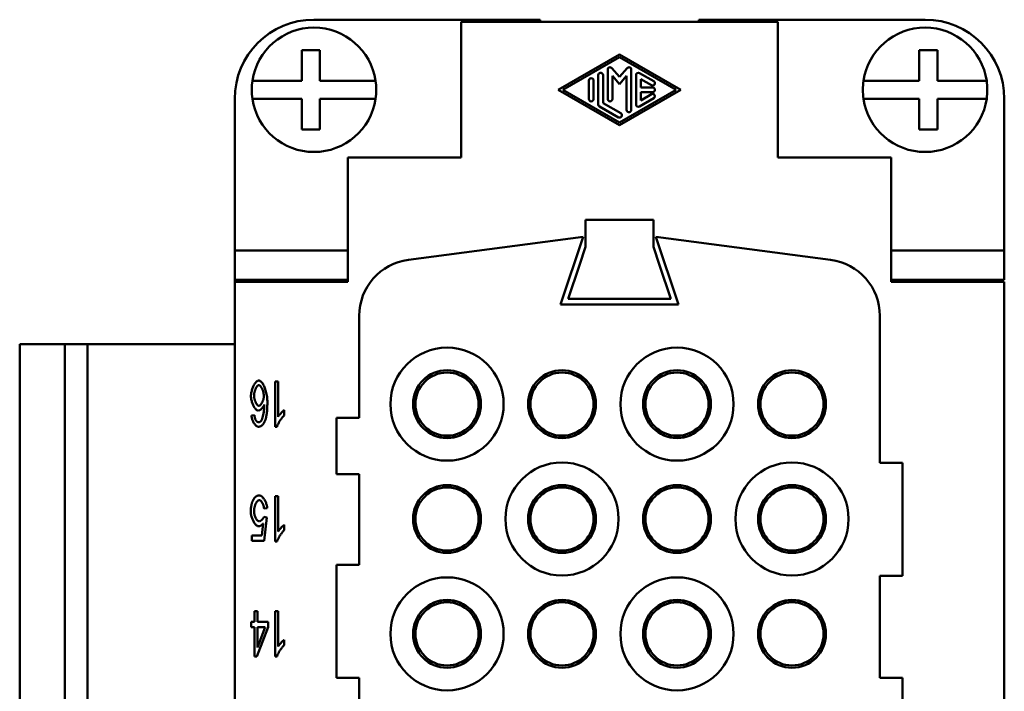
# Model space of a CAD drawing. Extents: x 0 to 420, y 0 to 594.
# Drawn here: x 302 to 346, y 240 to 269 of the extents above; entities that cross this region are included whole.
import ezdxf

# ---------------------------------------------------------------- set-up
doc = ezdxf.new("R2010")
doc.units = 0
doc.header["$LTSCALE"] = 2
doc.layers.add('Sichtbare Kanten(TC_020513_DIN)', color=7, linetype='Continuous', lineweight=50)

msp = doc.modelspace()

# ---------------------------------------------------------------- linework, layer by layer
at = {"layer": 'Sichtbare Kanten(TC_020513_DIN)'}
for p, q in [((325.015, 269.271), (315.015, 269.271)), ((325.015, 269.171), (325.015, 269.271)), ((332.015, 269.271), (332.015, 269.171)), ((342.015, 269.271), (332.015, 269.271)), ((335.515, 269.171), (321.515, 269.171)), ((321.515, 269.171), (321.515, 263.171)), ((335.515, 263.171), (335.515, 269.171)), ((314.473, 267.921), (315.273, 267.921)), ((314.473, 266.571), (314.473, 267.921)), ((315.273, 267.921), (315.273, 266.571)), ((325.806, 266.171), (328.515, 267.733)), ((328.515, 267.612), (326.015, 266.171)), ((328.515, 267.733), (331.223, 266.171)), ((331.015, 266.171), (328.515, 267.612)), ((341.757, 266.571), (341.757, 267.921)), ((341.757, 267.921), (342.557, 267.921)), ((342.557, 267.921), (342.557, 266.571)), ((328.177, 267.128), (328.515, 266.739)), ((328.515, 266.739), (328.853, 267.128)), ((327.577, 265.522), (327.577, 266.819)), ((327.786, 266.819), (327.786, 265.583)), ((327.994, 265.763), (327.994, 267.06)), ((328.202, 266.781), (328.202, 265.763)), ((328.515, 266.421), (328.202, 266.781)), ((328.827, 266.781), (328.515, 266.421)), ((328.827, 265.282), (328.827, 266.781)), ((329.036, 267.06), (329.036, 265.282)), ((329.244, 265.522), (329.244, 266.819)), ((329.4, 266.91), (330.025, 266.549)), ((312.294, 266.571), (312.497, 266.571)), ((312.497, 266.571), (314.473, 266.571)), ((315.273, 266.571), (317.533, 266.571)), ((317.533, 266.571), (317.736, 266.571)), ((327.161, 265.763), (327.161, 266.579)), ((327.369, 266.579), (327.369, 265.763)), ((329.452, 266.639), (329.452, 266.275)), ((329.921, 266.369), (329.452, 266.639)), ((329.452, 266.275), (329.973, 266.275)), ((339.294, 266.571), (339.497, 266.571)), ((339.497, 266.571), (341.757, 266.571)), ((342.557, 266.571), (344.533, 266.571)), ((344.533, 266.571), (344.736, 266.571)), ((328.515, 264.609), (325.806, 266.171)), ((326.015, 266.171), (328.515, 264.729)), ((328.515, 264.729), (331.015, 266.171)), ((331.223, 266.171), (328.515, 264.609)), ((330.025, 265.793), (329.4, 265.432)), ((329.452, 266.067), (329.452, 265.703)), ((329.973, 266.067), (329.452, 266.067)), ((329.452, 265.703), (329.921, 265.973)), ((311.515, 265.771), (311.515, 259.071)), ((312.497, 265.771), (312.294, 265.771)), ((314.473, 265.771), (312.497, 265.771)), ((314.473, 264.421), (314.473, 265.771)), ((317.533, 265.771), (315.273, 265.771)), ((315.273, 265.771), (315.273, 264.421)), ((317.736, 265.771), (317.533, 265.771)), ((328.463, 264.952), (327.63, 265.432)), ((327.786, 265.583), (328.567, 265.132)), ((339.497, 265.771), (339.294, 265.771)), ((341.757, 265.771), (339.497, 265.771)), ((341.757, 264.421), (341.757, 265.771)), ((344.533, 265.771), (342.557, 265.771)), ((342.557, 265.771), (342.557, 264.421)), ((344.736, 265.771), (344.533, 265.771)), ((345.515, 259.071), (345.515, 265.771)), ((315.273, 264.421), (314.473, 264.421)), ((342.557, 264.421), (341.757, 264.421)), ((316.515, 263.171), (316.515, 257.671)), ((321.515, 263.171), (316.515, 263.171)), ((340.515, 263.171), (335.515, 263.171)), ((340.515, 257.671), (340.515, 263.171)), ((330.015, 260.421), (327.015, 260.421)), ((327.015, 259.221), (327.015, 260.421)), ((330.015, 260.421), (330.015, 259.221)), ((319.189, 258.654), (326.915, 259.671)), ((326.915, 259.671), (325.915, 256.671)), ((330.115, 259.671), (337.841, 258.654)), ((331.115, 256.671), (330.115, 259.671)), ((311.515, 257.771), (311.515, 259.071)), ((311.515, 259.071), (316.515, 259.071)), ((326.748, 258.421), (327.015, 259.221)), ((330.015, 259.221), (330.282, 258.421)), ((340.515, 259.071), (345.515, 259.071)), ((345.515, 257.771), (345.515, 259.071)), ((326.748, 258.421), (326.248, 256.921)), ((330.781, 256.921), (330.282, 258.421)), ((311.515, 257.671), (311.515, 257.771)), ((311.515, 257.771), (316.515, 257.771)), ((316.515, 257.671), (311.515, 257.671)), ((311.515, 257.671), (311.515, 170.671)), ((345.515, 257.771), (340.515, 257.771)), ((345.515, 257.671), (340.515, 257.671)), ((345.515, 170.671), (345.515, 257.671)), ((325.915, 256.671), (331.115, 256.671)), ((326.248, 256.921), (330.781, 256.921)), ((317.015, 251.671), (317.015, 256.175)), ((340.015, 256.175), (340.015, 249.671)), ((304.015, 254.921), (302.015, 254.921)), ((302.015, 168.421), (302.015, 254.921)), ((304.015, 254.921), (305.015, 254.921)), ((304.015, 168.421), (304.015, 254.921)), ((305.015, 254.921), (311.515, 254.921)), ((305.015, 168.421), (305.015, 254.921)), ((313.297, 251.271), (313.297, 253.278)), ((313.297, 253.278), (313.431, 253.278)), ((313.431, 253.278), (313.431, 251.714)), ((313.701, 252.01), (313.701, 251.772)), ((312.251, 251.769), (312.385, 251.789)), ((316.015, 251.671), (317.015, 251.671)), ((316.015, 249.171), (316.015, 251.671)), ((313.384, 251.271), (313.297, 251.271)), ((340.015, 249.671), (341.015, 249.671)), ((341.015, 249.671), (341.015, 244.671)), ((317.015, 249.171), (316.015, 249.171)), ((317.015, 245.171), (317.015, 249.171)), ((313.297, 246.191), (313.297, 248.198)), ((313.297, 248.198), (313.431, 248.198)), ((313.431, 248.198), (313.431, 246.634)), ((312.951, 247.674), (312.809, 247.653)), ((312.8, 247.282), (312.927, 247.252)), ((312.927, 247.252), (312.82, 246.224)), ((312.713, 246.459), (312.771, 246.996)), ((313.701, 246.93), (313.701, 246.692)), ((312.276, 246.224), (312.276, 246.459)), ((312.276, 246.459), (312.713, 246.459)), ((312.82, 246.224), (312.276, 246.224)), ((313.384, 246.191), (313.297, 246.191)), ((316.015, 245.171), (317.015, 245.171)), ((316.015, 240.171), (316.015, 245.171)), ((340.015, 244.671), (340.015, 240.171)), ((341.015, 244.671), (340.015, 244.671)), ((312.385, 242.64), (312.385, 243.118)), ((312.385, 243.118), (312.52, 243.118)), ((312.52, 243.118), (312.52, 242.64)), ((313.297, 241.111), (313.297, 243.118)), ((313.297, 243.118), (313.431, 243.118)), ((313.431, 243.118), (313.431, 241.554)), ((312.238, 242.414), (312.238, 242.64)), ((312.238, 242.64), (312.385, 242.64)), ((312.385, 242.414), (312.238, 242.414)), ((312.385, 241.118), (312.385, 242.414)), ((312.997, 242.414), (312.495, 241.118)), ((312.52, 242.64), (312.997, 242.64)), ((312.52, 242.414), (312.864, 242.414)), ((312.864, 242.414), (312.52, 241.512)), ((312.52, 241.512), (312.52, 242.414)), ((312.997, 242.64), (312.997, 242.414)), ((313.701, 241.85), (313.701, 241.612)), ((312.495, 241.118), (312.385, 241.118)), ((313.384, 241.111), (313.297, 241.111)), ((317.015, 240.171), (316.015, 240.171)), ((317.015, 219.171), (317.015, 240.171)), ((340.015, 240.171), (341.015, 240.171)), ((341.015, 240.171), (341.015, 237.671))]:
    msp.add_line(p, q, dxfattribs=at)
at = {"layer": 'Sichtbare Kanten(TC_020513_DIN)', "flags": 128}
for points in [[(312.233, 252.629), (312.234, 252.662), (312.237, 252.697), (312.241, 252.733), (312.247, 252.772), (312.255, 252.811), (312.264, 252.851), (312.275, 252.891), (312.287, 252.93), (312.301, 252.97), (312.316, 253.008), (312.332, 253.045), (312.348, 253.081), (312.366, 253.115), (312.385, 253.147), (312.404, 253.176), (312.423, 253.204), (312.443, 253.228), (312.463, 253.25), (312.483, 253.268), (312.503, 253.284), (312.522, 253.296), (312.541, 253.305), (312.559, 253.31), (312.576, 253.312)], [(312.576, 253.312), (312.597, 253.31), (312.619, 253.303), (312.641, 253.292), (312.663, 253.276), (312.685, 253.257), (312.707, 253.233), (312.729, 253.206), (312.75, 253.176), (312.771, 253.142), (312.791, 253.105), (312.811, 253.065), (312.83, 253.022), (312.848, 252.976), (312.865, 252.928), (312.881, 252.877), (312.896, 252.824), (312.909, 252.769), (312.921, 252.713), (312.932, 252.654), (312.941, 252.594), (312.948, 252.533), (312.953, 252.47), (312.956, 252.407), (312.957, 252.342)], [(312.372, 252.644), (312.372, 252.671), (312.374, 252.699), (312.377, 252.726), (312.381, 252.753), (312.386, 252.781), (312.392, 252.808), (312.399, 252.835), (312.406, 252.861), (312.415, 252.886), (312.424, 252.911), (312.433, 252.935), (312.443, 252.958), (312.454, 252.98), (312.465, 253.001), (312.476, 253.02), (312.487, 253.038), (312.499, 253.054), (312.511, 253.068), (312.522, 253.081), (312.534, 253.091), (312.546, 253.1), (312.557, 253.106), (312.568, 253.109), (312.579, 253.111)], [(312.579, 253.111), (312.589, 253.109), (312.6, 253.106), (312.612, 253.099), (312.624, 253.091), (312.636, 253.08), (312.649, 253.067), (312.662, 253.051), (312.675, 253.034), (312.688, 253.014), (312.7, 252.993), (312.712, 252.971), (312.724, 252.947), (312.735, 252.921), (312.746, 252.895), (312.756, 252.868), (312.765, 252.84), (312.773, 252.812), (312.78, 252.784), (312.787, 252.756), (312.792, 252.729), (312.796, 252.702), (312.799, 252.677), (312.801, 252.653), (312.802, 252.631)], [(312.556, 251.981), (312.539, 251.983), (312.522, 251.988), (312.504, 251.997), (312.486, 252.009), (312.467, 252.024), (312.449, 252.042), (312.431, 252.063), (312.413, 252.085), (312.395, 252.111), (312.377, 252.138), (312.361, 252.167), (312.344, 252.198), (312.329, 252.23), (312.314, 252.263), (312.3, 252.298), (312.287, 252.334), (312.275, 252.37), (312.265, 252.407), (312.255, 252.444), (312.248, 252.482), (312.241, 252.519), (312.237, 252.556), (312.234, 252.593), (312.233, 252.629)], [(312.584, 252.198), (312.572, 252.199), (312.56, 252.202), (312.548, 252.208), (312.536, 252.216), (312.524, 252.226), (312.512, 252.238), (312.5, 252.252), (312.488, 252.267), (312.476, 252.284), (312.465, 252.303), (312.454, 252.322), (312.443, 252.343), (312.433, 252.365), (312.424, 252.388), (312.415, 252.412), (312.406, 252.436), (312.399, 252.461), (312.392, 252.487), (312.386, 252.513), (312.381, 252.539), (312.377, 252.566), (312.374, 252.592), (312.372, 252.618), (312.372, 252.644)], [(312.802, 252.631), (312.801, 252.606), (312.799, 252.581), (312.796, 252.556), (312.792, 252.531), (312.787, 252.506), (312.78, 252.481), (312.773, 252.457), (312.765, 252.432), (312.757, 252.409), (312.747, 252.385), (312.737, 252.363), (312.727, 252.342), (312.716, 252.321), (312.704, 252.302), (312.693, 252.284), (312.681, 252.267), (312.669, 252.252), (312.656, 252.238), (312.644, 252.226), (312.631, 252.216), (312.619, 252.208), (312.607, 252.202), (312.595, 252.199), (312.584, 252.198)], [(312.957, 252.342), (312.957, 252.295), (312.956, 252.248), (312.955, 252.203), (312.954, 252.158), (312.952, 252.115), (312.95, 252.073), (312.947, 252.031), (312.944, 251.991), (312.941, 251.952), (312.937, 251.915), (312.932, 251.878), (312.928, 251.842), (312.923, 251.808), (312.917, 251.774), (312.911, 251.742), (312.905, 251.71), (312.898, 251.68), (312.891, 251.651), (312.883, 251.623), (312.876, 251.596), (312.867, 251.57), (312.858, 251.546), (312.849, 251.522), (312.84, 251.499)], [(312.823, 252.248), (312.816, 252.231), (312.809, 252.214), (312.801, 252.198), (312.792, 252.181), (312.782, 252.165), (312.772, 252.149), (312.761, 252.134), (312.749, 252.118), (312.738, 252.104), (312.725, 252.09), (312.713, 252.076), (312.7, 252.064), (312.688, 252.052), (312.675, 252.04), (312.662, 252.03), (312.649, 252.02), (312.636, 252.012), (312.624, 252.004), (312.611, 251.997), (312.599, 251.992), (312.588, 251.987), (312.577, 251.984), (312.566, 251.982), (312.556, 251.981)], [(312.686, 251.538), (312.694, 251.549), (312.701, 251.563), (312.709, 251.58), (312.717, 251.598), (312.725, 251.619), (312.733, 251.642), (312.741, 251.666), (312.749, 251.692), (312.756, 251.72), (312.763, 251.749), (312.77, 251.78), (312.777, 251.812), (312.784, 251.845), (312.79, 251.878), (312.795, 251.913), (312.801, 251.949), (312.805, 251.985), (312.81, 252.022), (312.813, 252.059), (312.817, 252.097), (312.819, 252.135), (312.821, 252.172), (312.822, 252.21), (312.823, 252.248)], [(313.431, 251.714), (313.438, 251.725), (313.445, 251.737), (313.454, 251.749), (313.464, 251.762), (313.474, 251.776), (313.485, 251.79), (313.497, 251.804), (313.509, 251.819), (313.521, 251.834), (313.534, 251.848), (313.548, 251.863), (313.561, 251.878), (313.574, 251.892), (313.588, 251.906), (313.601, 251.92), (313.614, 251.933), (313.627, 251.946), (313.639, 251.958), (313.651, 251.969), (313.663, 251.979), (313.673, 251.989), (313.683, 251.997), (313.693, 252.004), (313.701, 252.01)], [(312.562, 251.271), (312.546, 251.272), (312.529, 251.276), (312.512, 251.283), (312.495, 251.292), (312.478, 251.303), (312.461, 251.316), (312.444, 251.331), (312.428, 251.348), (312.411, 251.367), (312.395, 251.387), (312.38, 251.409), (312.364, 251.433), (312.35, 251.457), (312.336, 251.483), (312.323, 251.509), (312.311, 251.536), (312.299, 251.564), (312.289, 251.593), (312.279, 251.622), (312.271, 251.651), (312.264, 251.681), (312.258, 251.71), (312.254, 251.74), (312.251, 251.769)], [(312.385, 251.789), (312.387, 251.777), (312.389, 251.766), (312.39, 251.754), (312.392, 251.743), (312.394, 251.732), (312.395, 251.722), (312.397, 251.711), (312.399, 251.701), (312.401, 251.691), (312.403, 251.682), (312.405, 251.673), (312.407, 251.664), (312.409, 251.655), (312.411, 251.647), (312.414, 251.638), (312.416, 251.631), (312.418, 251.623), (312.421, 251.616), (312.423, 251.609), (312.425, 251.602), (312.428, 251.595), (312.43, 251.589), (312.433, 251.583), (312.436, 251.577)], [(312.436, 251.577), (312.44, 251.569), (312.445, 251.56), (312.45, 251.553), (312.455, 251.545), (312.46, 251.538), (312.465, 251.531), (312.47, 251.525), (312.475, 251.519), (312.48, 251.513), (312.486, 251.508), (312.491, 251.503), (312.497, 251.498), (312.503, 251.494), (312.509, 251.49), (312.514, 251.487), (312.52, 251.484), (312.526, 251.481), (312.533, 251.479), (312.539, 251.477), (312.545, 251.475), (312.552, 251.474), (312.558, 251.473), (312.565, 251.472), (312.571, 251.472)], [(312.84, 251.499), (312.831, 251.481), (312.822, 251.463), (312.813, 251.446), (312.803, 251.43), (312.793, 251.414), (312.783, 251.399), (312.773, 251.386), (312.763, 251.372), (312.752, 251.36), (312.741, 251.349), (312.73, 251.338), (312.718, 251.328), (312.707, 251.319), (312.695, 251.311), (312.683, 251.303), (312.67, 251.296), (312.658, 251.29), (312.645, 251.285), (312.632, 251.281), (312.618, 251.277), (312.605, 251.274), (312.591, 251.272), (312.577, 251.271), (312.562, 251.271)], [(312.571, 251.472), (312.577, 251.472), (312.582, 251.472), (312.587, 251.473), (312.592, 251.474), (312.597, 251.475), (312.602, 251.476), (312.608, 251.478), (312.613, 251.479), (312.617, 251.481), (312.622, 251.483), (312.627, 251.486), (312.632, 251.488), (312.637, 251.491), (312.641, 251.494), (312.646, 251.498), (312.651, 251.501), (312.655, 251.505), (312.66, 251.509), (312.664, 251.513), (312.669, 251.518), (312.673, 251.522), (312.677, 251.527), (312.681, 251.532), (312.686, 251.538)], [(313.701, 251.772), (313.687, 251.759), (313.672, 251.745), (313.656, 251.729), (313.641, 251.711), (313.625, 251.692), (313.609, 251.672), (313.593, 251.65), (313.576, 251.628), (313.56, 251.606), (313.544, 251.582), (313.529, 251.558), (313.513, 251.534), (313.498, 251.51), (313.484, 251.485), (313.47, 251.461), (313.457, 251.437), (313.444, 251.413), (313.432, 251.39), (313.422, 251.368), (313.412, 251.346), (313.403, 251.326), (313.395, 251.306), (313.389, 251.288), (313.384, 251.271)], [(312.224, 247.519), (312.224, 247.541), (312.224, 247.564), (312.225, 247.586), (312.226, 247.607), (312.228, 247.629), (312.229, 247.65), (312.231, 247.671), (312.233, 247.692), (312.236, 247.713), (312.239, 247.733), (312.242, 247.753), (312.246, 247.773), (312.249, 247.792), (312.253, 247.811), (312.258, 247.83), (312.262, 247.849), (312.267, 247.868), (312.273, 247.886), (312.278, 247.904), (312.284, 247.921), (312.29, 247.939), (312.297, 247.956), (312.304, 247.973), (312.311, 247.99)], [(312.311, 247.99), (312.32, 248.009), (312.329, 248.028), (312.338, 248.046), (312.348, 248.064), (312.358, 248.08), (312.368, 248.096), (312.379, 248.11), (312.389, 248.124), (312.4, 248.137), (312.412, 248.149), (312.423, 248.161), (312.435, 248.171), (312.447, 248.181), (312.46, 248.19), (312.473, 248.198), (312.485, 248.205), (312.499, 248.211), (312.512, 248.217), (312.526, 248.221), (312.54, 248.225), (312.554, 248.228), (312.569, 248.23), (312.584, 248.232), (312.599, 248.232)], [(312.599, 248.031), (312.586, 248.029), (312.573, 248.025), (312.56, 248.019), (312.547, 248.01), (312.534, 247.999), (312.521, 247.985), (312.508, 247.97), (312.495, 247.953), (312.482, 247.934), (312.469, 247.914), (312.457, 247.892), (312.446, 247.869), (312.435, 247.845), (312.424, 247.82), (312.414, 247.793), (312.405, 247.767), (312.397, 247.739), (312.389, 247.711), (312.383, 247.683), (312.377, 247.654), (312.373, 247.626), (312.37, 247.597), (312.368, 247.569), (312.367, 247.541)], [(312.599, 248.232), (312.618, 248.23), (312.637, 248.226), (312.656, 248.218), (312.676, 248.208), (312.695, 248.196), (312.715, 248.18), (312.734, 248.163), (312.753, 248.144), (312.772, 248.122), (312.791, 248.099), (312.808, 248.074), (312.826, 248.048), (312.842, 248.02), (312.858, 247.992), (312.873, 247.962), (312.887, 247.931), (312.9, 247.9), (312.911, 247.868), (312.921, 247.836), (312.93, 247.803), (312.938, 247.771), (312.944, 247.738), (312.948, 247.706), (312.951, 247.674)], [(312.809, 247.653), (312.807, 247.676), (312.803, 247.7), (312.799, 247.723), (312.794, 247.746), (312.788, 247.769), (312.781, 247.792), (312.774, 247.813), (312.766, 247.835), (312.757, 247.855), (312.748, 247.875), (312.739, 247.894), (312.729, 247.913), (312.718, 247.93), (312.708, 247.946), (312.697, 247.961), (312.686, 247.975), (312.675, 247.987), (312.664, 247.998), (312.652, 248.008), (312.641, 248.016), (312.63, 248.022), (312.62, 248.027), (312.609, 248.03), (312.599, 248.031)], [(312.564, 246.871), (312.546, 246.873), (312.527, 246.878), (312.508, 246.887), (312.489, 246.899), (312.469, 246.914), (312.45, 246.932), (312.431, 246.952), (312.412, 246.975), (312.393, 247.001), (312.375, 247.028), (312.357, 247.057), (312.34, 247.088), (312.324, 247.12), (312.308, 247.154), (312.294, 247.188), (312.28, 247.224), (312.268, 247.26), (312.257, 247.297), (312.247, 247.334), (312.239, 247.372), (312.233, 247.409), (312.228, 247.446), (312.225, 247.483), (312.224, 247.519)], [(312.367, 247.541), (312.368, 247.515), (312.37, 247.488), (312.373, 247.462), (312.377, 247.435), (312.382, 247.408), (312.389, 247.382), (312.396, 247.356), (312.404, 247.33), (312.413, 247.305), (312.423, 247.281), (312.433, 247.258), (312.444, 247.235), (312.456, 247.214), (312.468, 247.194), (312.48, 247.175), (312.493, 247.158), (312.506, 247.143), (312.519, 247.129), (312.533, 247.116), (312.547, 247.106), (312.56, 247.098), (312.574, 247.092), (312.587, 247.088), (312.6, 247.087)], [(312.6, 247.087), (312.609, 247.088), (312.617, 247.089), (312.626, 247.092), (312.636, 247.096), (312.645, 247.1), (312.655, 247.105), (312.665, 247.112), (312.674, 247.118), (312.684, 247.126), (312.694, 247.134), (312.704, 247.143), (312.713, 247.152), (312.723, 247.162), (312.732, 247.172), (312.741, 247.182), (312.749, 247.193), (312.757, 247.204), (312.765, 247.215), (312.772, 247.226), (312.779, 247.238), (312.785, 247.249), (312.791, 247.26), (312.796, 247.271), (312.8, 247.282)], [(312.771, 246.996), (312.763, 246.985), (312.755, 246.976), (312.746, 246.966), (312.738, 246.958), (312.73, 246.949), (312.721, 246.941), (312.713, 246.933), (312.705, 246.926), (312.696, 246.92), (312.688, 246.913), (312.679, 246.907), (312.67, 246.902), (312.662, 246.897), (312.653, 246.892), (312.644, 246.888), (312.636, 246.885), (312.627, 246.881), (312.618, 246.879), (312.609, 246.876), (312.6, 246.874), (312.591, 246.873), (312.582, 246.872), (312.573, 246.871), (312.564, 246.871)], [(313.701, 246.692), (313.687, 246.679), (313.672, 246.665), (313.656, 246.649), (313.641, 246.631), (313.625, 246.612), (313.609, 246.592), (313.593, 246.57), (313.576, 246.548), (313.56, 246.526), (313.544, 246.502), (313.529, 246.478), (313.513, 246.454), (313.498, 246.43), (313.484, 246.405), (313.47, 246.381), (313.457, 246.357), (313.444, 246.333), (313.432, 246.31), (313.422, 246.288), (313.412, 246.266), (313.403, 246.246), (313.395, 246.226), (313.389, 246.208), (313.384, 246.191)], [(313.431, 246.634), (313.438, 246.645), (313.445, 246.657), (313.454, 246.669), (313.464, 246.682), (313.474, 246.696), (313.485, 246.71), (313.497, 246.724), (313.509, 246.739), (313.521, 246.754), (313.534, 246.768), (313.548, 246.783), (313.561, 246.798), (313.574, 246.812), (313.588, 246.826), (313.601, 246.84), (313.614, 246.853), (313.627, 246.866), (313.639, 246.878), (313.651, 246.889), (313.663, 246.899), (313.673, 246.909), (313.683, 246.917), (313.693, 246.924), (313.701, 246.93)], [(313.701, 241.612), (313.687, 241.599), (313.672, 241.585), (313.656, 241.569), (313.641, 241.551), (313.625, 241.532), (313.609, 241.512), (313.593, 241.49), (313.576, 241.468), (313.56, 241.446), (313.544, 241.422), (313.529, 241.398), (313.513, 241.374), (313.498, 241.35), (313.484, 241.325), (313.47, 241.301), (313.457, 241.277), (313.444, 241.253), (313.432, 241.23), (313.422, 241.208), (313.412, 241.186), (313.403, 241.166), (313.395, 241.146), (313.389, 241.128), (313.384, 241.111)], [(313.431, 241.554), (313.438, 241.565), (313.445, 241.577), (313.454, 241.589), (313.464, 241.602), (313.474, 241.616), (313.485, 241.63), (313.497, 241.644), (313.509, 241.659), (313.521, 241.674), (313.534, 241.688), (313.548, 241.703), (313.561, 241.718), (313.574, 241.732), (313.588, 241.746), (313.601, 241.76), (313.614, 241.773), (313.627, 241.786), (313.639, 241.798), (313.651, 241.809), (313.663, 241.819), (313.673, 241.829), (313.683, 241.837), (313.693, 241.844), (313.701, 241.85)]]:
    msp.add_lwpolyline(points, dxfattribs=at)
at = {"layer": 'Sichtbare Kanten(TC_020513_DIN)'}
for centre, radius in [((320.895, 252.271), 2.5), ((331.055, 252.271), 2.5), ((320.895, 252.271), 1.5), ((320.895, 252.271), 1.495), ((320.895, 252.271), 1.395), ((325.975, 252.271), 1.5), ((325.975, 252.271), 1.495), ((325.975, 252.271), 1.395), ((331.055, 252.271), 1.5), ((331.055, 252.271), 1.495), ((331.055, 252.271), 1.395), ((336.135, 252.271), 1.5), ((336.135, 252.271), 1.495), ((336.135, 252.271), 1.395), ((325.975, 247.191), 2.5), ((336.135, 247.191), 2.5), ((320.895, 247.191), 1.5), ((320.895, 247.191), 1.495), ((320.895, 247.191), 1.395), ((325.975, 247.191), 1.5), ((325.975, 247.191), 1.495), ((325.975, 247.191), 1.395), ((331.055, 247.191), 1.5), ((331.055, 247.191), 1.495), ((331.055, 247.191), 1.395), ((336.135, 247.191), 1.5), ((336.135, 247.191), 1.495), ((336.135, 247.191), 1.395), ((320.895, 242.111), 2.5), ((331.055, 242.111), 2.5), ((320.895, 242.111), 1.5), ((320.895, 242.111), 1.495), ((325.975, 242.111), 1.5), ((325.975, 242.111), 1.495), ((331.055, 242.111), 1.5), ((331.055, 242.111), 1.495), ((336.135, 242.111), 1.5), ((336.135, 242.111), 1.495), ((320.895, 242.111), 1.395), ((325.975, 242.111), 1.395), ((331.055, 242.111), 1.395), ((336.135, 242.111), 1.395)]:
    msp.add_circle(centre, radius, dxfattribs=at)
for centre, radius, start, end in [((315.015, 265.771), 3.5, 90, 180), ((342.015, 265.771), 3.5, 0, 90), ((315.015, 266.171), 2.75, 8.3636, 171.6364), ((342.015, 266.171), 2.75, 8.3636, 171.6364), ((328.098, 267.06), 0.104, 40.9675, 180), ((328.932, 267.06), 0.104, 0, 139.0325), ((327.265, 266.579), 0.104, 0, 180), ((327.682, 266.819), 0.104, 0, 180), ((329.348, 266.819), 0.104, 60.0294, 180), ((315.015, 266.171), 2.75, 171.6364, 188.3636), ((315.015, 266.171), 2.75, 351.6364, 8.3636), ((329.973, 266.459), 0.104, 240.0294, 60.0294), ((329.973, 266.171), 0.104, 270, 90), ((342.015, 266.171), 2.75, 171.6364, 188.3636), ((342.015, 266.171), 2.75, 351.6364, 8.3636), ((329.973, 265.883), 0.104, 299.9706, 119.9706), ((315.015, 266.171), 2.75, 188.3636, 351.6364), ((327.265, 265.763), 0.104, 180, 0), ((327.682, 265.522), 0.104, 180, 240.0294), ((328.098, 265.763), 0.104, 180, 0), ((329.348, 265.522), 0.104, 180, 299.9706), ((342.015, 266.171), 2.75, 188.3636, 351.6364), ((328.515, 265.042), 0.104, 240.0294, 60.0294), ((328.932, 265.282), 0.104, 180, 0), ((319.515, 256.175), 2.5, 97.5, 180), ((337.515, 256.175), 2.5, 0, 82.5)]:
    msp.add_arc(centre, radius, start, end, dxfattribs=at)

doc.saveas('drawing.dxf')
